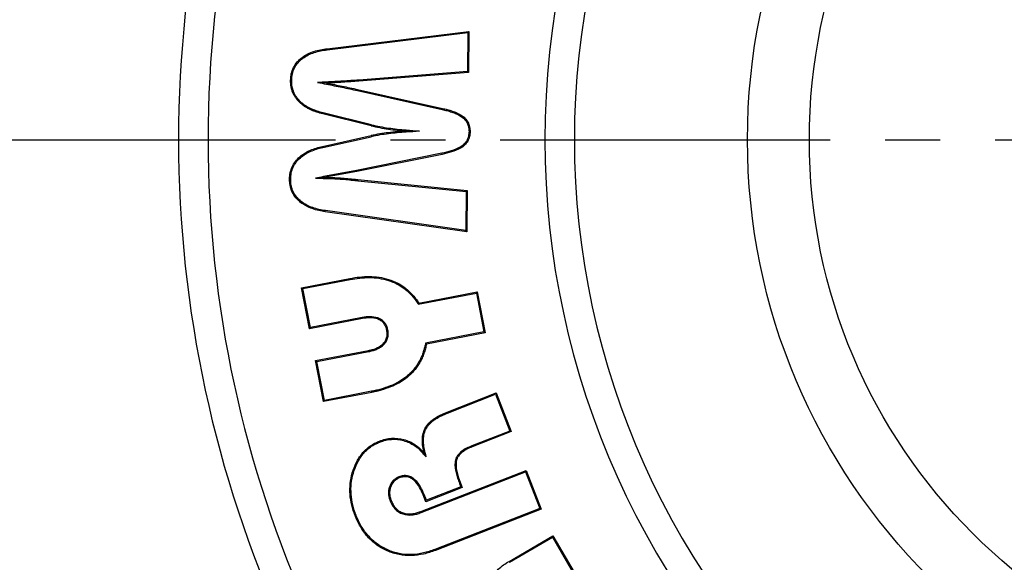
# Model space of a CAD drawing. Extents: x 0 to 1260, y 0 to 891.
# Drawn here: x 227 to 267, y 719 to 741 of the extents above; entities that cross this region are included whole.
import ezdxf

# ---------------------------------------------------------------- set-up
doc = ezdxf.new("R2010")
doc.units = 0
doc.linetypes.add('CENTER2', pattern=[28.575, 19.05, -3.175, 3.175, -3.175])
doc.layers.get('0').update_dxf_attribs({"linetype": 'CONTINUOUS'})
doc.layers.get('DEFPOINTS').update_dxf_attribs({"linetype": 'CONTINUOUS'})
doc.layers.add('CENTER', color=1, linetype='CENTER2')
doc.styles.get("Standard").update_dxf_attribs({"font": 'romans.shx', "bigfont": 'whgtxt.shx'})
doc.dimstyles.new('AUTOCFT', dxfattribs={"dimscale": 1.5, "dimtxt": 2.5, "dimasz": 2.5, "dimexe": 1.25, "dimexo": 1, "dimtad": 1, "dimtoh": 1, "dimtxsty": 'STANDARD', "dimcen": 2.5, "dimclrd": 1, "dimclre": 1, "dimazin": 3, "dimtfac": 1, "dimtmove": 0, "dimatfit": 3})

# ---------------------------------------------------------------- blocks, each defined once
blk = doc.blocks.new('*D69')
at = {"color": 1}
for p, q in [((278.903, 816.447), (117.041, 816.447)), ((120.166, 810.197), (120.166, 662.697)), ((278.903, 656.447), (117.041, 656.447))]:
    blk.add_line(p, q, dxfattribs=at)
for points in [[(119.124, 810.197), (121.208, 810.197), (120.166, 816.447)], [(119.124, 662.697), (121.208, 662.697), (120.166, 656.447)]]:
    blk.add_solid(points, dxfattribs=at)
at = {"layer": 'DEFPOINTS', "color": 0}
for p in [(281.403, 816.447), (120.166, 656.447), (281.403, 656.447)]:
    blk.add_point(p, dxfattribs=at)
at = {"color": 0, "insert": (115.478, 736.447), "char_height": 6.25, "attachment_point": 5, "rotation": 90}
blk.add_mtext('160', dxfattribs=at)

msp = doc.modelspace()

# ---------------------------------------------------------------- linework, layer by layer
at = {"color": 7, "linetype": 'CONTINUOUS'}
for p, q in [((239.405, 740.127), (245.138, 740.828)), ((239.41, 740.084), (245.094, 740.779)), ((245.094, 740.779), (245.078, 739.202)), ((245.138, 740.828), (245.094, 740.779)), ((245.138, 740.828), (245.121, 739.162)), ((239.405, 740.127), (239.41, 740.084)), ((245.078, 739.202), (240.691, 738.861)), ((245.121, 739.162), (240.694, 738.818)), ((245.121, 739.162), (245.078, 739.202)), ((237.932, 738.846), (237.976, 738.846)), ((239.39, 738.737), (239.026, 738.765)), ((240.694, 738.818), (240.691, 738.861)), ((240.642, 738.477), (240.632, 738.434)), ((240.632, 738.434), (244.063, 737.671)), ((240.642, 738.477), (244.073, 737.714)), ((239.233, 737.494), (239.244, 737.536)), ((241.189, 737.013), (239.233, 737.494)), ((241.199, 737.056), (239.244, 737.536)), ((241.199, 737.056), (241.189, 737.013)), ((243.141, 736.792), (242.597, 736.799)), ((245.188, 736.771), (245.145, 736.772)), ((239.219, 736.177), (241.186, 736.613)), ((239.229, 736.134), (241.196, 736.57)), ((241.186, 736.613), (241.196, 736.57)), ((239.219, 736.177), (239.229, 736.134)), ((244.044, 735.9), (240.599, 735.205)), ((244.053, 735.857), (240.608, 735.162)), ((244.053, 735.857), (244.044, 735.9)), ((240.608, 735.162), (240.599, 735.205)), ((239.423, 734.941), (239.415, 734.984)), ((240.54, 734.847), (240.535, 734.804)), ((240.654, 734.836), (240.651, 734.792)), ((240.651, 734.792), (245.028, 734.36)), ((240.654, 734.836), (245.072, 734.4)), ((245.028, 734.36), (245.072, 734.4)), ((245.072, 734.4), (245.055, 732.723)), ((245.028, 734.36), (245.011, 732.773)), ((239.335, 733.537), (239.342, 733.581)), ((245.055, 732.723), (239.335, 733.537)), ((245.011, 732.773), (239.342, 733.581)), ((245.055, 732.723), (245.011, 732.773)), ((238.377, 730.462), (240.329, 730.837)), ((238.697, 728.804), (238.377, 730.462)), ((238.377, 730.462), (238.428, 730.427)), ((238.428, 730.427), (240.336, 730.794)), ((238.731, 728.855), (238.428, 730.427)), ((243.096, 729.796), (245.442, 730.248)), ((243.116, 729.844), (245.476, 730.299)), ((245.476, 730.299), (245.442, 730.248)), ((245.442, 730.248), (245.745, 728.676)), ((245.476, 730.299), (245.796, 728.641)), ((243.116, 729.844), (243.096, 729.796)), ((240.834, 729.214), (238.697, 728.804)), ((240.826, 729.257), (238.731, 728.855)), ((240.834, 729.214), (240.826, 729.257)), ((238.697, 728.804), (238.731, 728.855)), ((241.822, 728.743), (241.865, 728.752)), ((245.745, 728.676), (243.389, 728.222)), ((245.796, 728.641), (243.426, 728.185)), ((245.796, 728.641), (245.745, 728.676)), ((238.944, 727.514), (241.081, 727.924)), ((238.995, 727.479), (241.09, 727.881)), ((239.264, 725.856), (238.944, 727.514)), ((238.944, 727.514), (238.995, 727.479)), ((239.298, 725.907), (238.995, 727.479)), ((241.215, 726.232), (239.264, 725.856)), ((241.207, 726.275), (239.298, 725.907)), ((241.215, 726.232), (241.207, 726.275)), ((244.256, 725.435), (246.244, 726.209)), ((244.273, 725.394), (246.219, 726.152)), ((246.244, 726.209), (246.219, 726.152)), ((246.219, 726.152), (246.797, 724.668)), ((246.244, 726.209), (246.854, 724.643)), ((239.298, 725.907), (239.264, 725.856)), ((244.256, 725.435), (244.273, 725.394)), ((246.797, 724.668), (245.253, 724.066)), ((246.854, 724.643), (245.27, 724.026)), ((246.854, 724.643), (246.797, 724.668)), ((241.526, 724.263), (241.542, 724.222)), ((243.191, 721.411), (247.456, 723.075)), ((243.207, 721.37), (247.431, 723.018)), ((247.431, 723.018), (247.456, 723.075)), ((247.431, 723.018), (248.009, 721.534)), ((247.456, 723.075), (248.066, 721.509)), ((244.802, 722.558), (244.761, 722.542)), ((244.761, 722.542), (244.813, 722.409)), ((244.802, 722.558), (244.869, 722.384)), ((243.288, 722.089), (243.328, 722.105)), ((243.396, 721.81), (243.288, 722.089)), ((243.421, 721.866), (243.328, 722.105)), ((244.869, 722.384), (243.396, 721.81)), ((244.813, 722.409), (243.421, 721.866)), ((244.869, 722.384), (244.813, 722.409)), ((243.396, 721.81), (243.421, 721.866)), ((243.191, 721.411), (243.207, 721.37)), ((248.009, 721.534), (243.769, 719.88)), ((248.066, 721.509), (243.784, 719.839)), ((248.066, 721.509), (248.009, 721.534)), ((246.763, 719.396), (248.53, 720.434)), ((246.785, 719.359), (248.514, 720.374)), ((248.53, 720.434), (248.514, 720.374)), ((248.514, 720.374), (249.335, 718.976)), ((248.53, 720.434), (249.395, 718.96)), ((246.763, 719.396), (246.785, 719.359))]:
    msp.add_line(p, q, dxfattribs=at)
at = {"color": 7, "linetype": 'CONTINUOUS', "flags": 128}
for points in [[(244.073, 737.714), (244.068, 737.693), (244.063, 737.671)], [(237.892, 734.854), (237.914, 734.854), (237.936, 734.854)], [(239.35, 734.926), (239.163, 734.911), (238.934, 734.892)], [(240.329, 730.837), (240.332, 730.816), (240.336, 730.794)], [(243.426, 728.185), (243.407, 728.204), (243.389, 728.222)], [(241.081, 727.924), (241.086, 727.903), (241.09, 727.881)], [(245.27, 724.026), (245.261, 724.046), (245.253, 724.066)], [(243.331, 723.778), (243.374, 723.698), (243.416, 723.618)], [(242.328, 722.772), (242.32, 722.793), (242.312, 722.813)], [(241.997, 721.861), (241.977, 721.853), (241.956, 721.845)], [(240.536, 721.253), (240.557, 721.261), (240.577, 721.268)], [(243.784, 719.839), (243.777, 719.86), (243.769, 719.88)]]:
    msp.add_lwpolyline(points, dxfattribs=at)
at = {"color": 7, "linetype": 'CONTINUOUS'}
for radius in [25, 22.5]:
    msp.add_circle((281.403, 736.447), radius, dxfattribs=at)
for radius in [48, 46.808, 33.192, 32]:
    msp.add_arc((281.403, 736.447), radius, 131.537, 228.463, dxfattribs=at)
for points, knots in [([(237.932, 738.846), (237.934, 738.891), (237.936, 738.936), (237.944, 739.026), (237.952, 739.07), (237.981, 739.202), (238.011, 739.287), (238.092, 739.448), (238.142, 739.523), (238.259, 739.66), (238.327, 739.72), (238.543, 739.882), (238.706, 739.963), (238.963, 740.045), (239.05, 740.067), (239.226, 740.103), (239.315, 740.116), (239.405, 740.127)], [0, 0, 0, 0, 0.0625, 0.0625, 0.125, 0.125, 0.25, 0.25, 0.375, 0.375, 0.5, 0.5, 0.75, 0.75, 0.875, 0.875, 1, 1, 1, 1]), ([(237.976, 738.846), (237.978, 738.891), (237.979, 738.934), (237.988, 739.02), (237.995, 739.063), (238.023, 739.189), (238.052, 739.271), (238.13, 739.425), (238.178, 739.498), (238.29, 739.629), (238.355, 739.687), (238.564, 739.844), (238.723, 739.922), (238.974, 740.003), (239.06, 740.024), (239.234, 740.06), (239.321, 740.072), (239.41, 740.084)], [0.0005544, 0.0005544, 0.0005544, 0.0005544, 0.0625, 0.0625, 0.125, 0.125, 0.25, 0.25, 0.375, 0.375, 0.5, 0.5, 0.75, 0.75, 0.875, 0.875, 0.9998957, 0.9998957, 0.9998957, 0.9998957]), ([(239.233, 737.494), (239.151, 737.515), (239.068, 737.537), (238.947, 737.579), (238.907, 737.593), (238.828, 737.624), (238.788, 737.64), (238.711, 737.676), (238.673, 737.696), (238.598, 737.736), (238.561, 737.757), (238.489, 737.803), (238.455, 737.828), (238.386, 737.879), (238.353, 737.906), (238.259, 737.992), (238.202, 738.056), (238.126, 738.159), (238.103, 738.195), (238.062, 738.27), (238.042, 738.308), (238.008, 738.386), (237.995, 738.426), (237.971, 738.509), (237.961, 738.55), (237.937, 738.676), (237.934, 738.761), (237.932, 738.846)], [0, 0, 0, 0, 0.125, 0.125, 0.1875, 0.1875, 0.25, 0.25, 0.3125, 0.3125, 0.375, 0.375, 0.4375, 0.4375, 0.5, 0.5, 0.625, 0.625, 0.6875, 0.6875, 0.75, 0.75, 0.8125, 0.8125, 0.875, 0.875, 1, 1, 1, 1]), ([(239.244, 737.536), (239.161, 737.557), (239.081, 737.579), (238.962, 737.62), (238.922, 737.634), (238.844, 737.664), (238.806, 737.68), (238.731, 737.716), (238.693, 737.735), (238.619, 737.774), (238.584, 737.794), (238.514, 737.839), (238.48, 737.864), (238.413, 737.914), (238.381, 737.939), (238.29, 738.022), (238.235, 738.085), (238.162, 738.184), (238.141, 738.218), (238.101, 738.29), (238.082, 738.327), (238.049, 738.402), (238.036, 738.439), (238.014, 738.519), (238.004, 738.56), (237.981, 738.68), (237.978, 738.761), (237.976, 738.846)], [0.0000686, 0.0000686, 0.0000686, 0.0000686, 0.125, 0.125, 0.1875, 0.1875, 0.25, 0.25, 0.3125, 0.3125, 0.375, 0.375, 0.4375, 0.4375, 0.5, 0.5, 0.625, 0.625, 0.6875, 0.6875, 0.75, 0.75, 0.8125, 0.8125, 0.875, 0.875, 0.9994167, 0.9994167, 0.9994167, 0.9994167]), ([(240.691, 738.861), (240.474, 738.846), (240.256, 738.83), (239.823, 738.801), (239.606, 738.79), (239.388, 738.781), (239.268, 738.775), (239.147, 738.77), (239.026, 738.765)], [0.000098, 0.000098, 0.000098, 0.000098, 0.5, 0.5, 1, 1, 1, 1.277293, 1.277293, 1.277293, 1.277293]), ([(239.026, 738.765), (239.145, 738.741), (239.263, 738.718), (239.382, 738.694), (239.591, 738.653), (239.8, 738.613), (240.113, 738.549), (240.218, 738.528), (240.425, 738.484), (240.528, 738.459), (240.632, 738.434), (240.632, 738.434), (240.632, 738.434), (240.632, 738.434)], [-0.282701, -0.282701, -0.282701, -0.282701, 0, 0, 0, 0.5, 0.5, 0.75, 0.75, 1, 1, 1, 1.000341, 1.000341, 1.000341, 1.000341]), ([(240.694, 738.818), (240.477, 738.802), (240.26, 738.786), (239.825, 738.757), (239.608, 738.747), (239.39, 738.737)], [0, 0, 0, 0, 0.5, 0.5, 1, 1, 1, 1]), ([(239.39, 738.737), (239.599, 738.696), (239.809, 738.656), (240.122, 738.592), (240.227, 738.571), (240.435, 738.527), (240.539, 738.502), (240.642, 738.477)], [0, 0, 0, 0, 0.5, 0.5, 0.75, 0.75, 1, 1, 1, 1]), ([(244.063, 737.671), (244.129, 737.656), (244.193, 737.641), (244.32, 737.607), (244.383, 737.588), (244.508, 737.545), (244.569, 737.523), (244.658, 737.483), (244.688, 737.468), (244.745, 737.439), (244.773, 737.423), (244.827, 737.388), (244.854, 737.369), (244.904, 737.331), (244.928, 737.311), (244.994, 737.244), (245.032, 737.193), (245.092, 737.083), (245.114, 737.023), (245.139, 736.901), (245.142, 736.838), (245.145, 736.772)], [0.0001016, 0.0001016, 0.0001016, 0.0001016, 0.125, 0.125, 0.25, 0.25, 0.375, 0.375, 0.4375, 0.4375, 0.5, 0.5, 0.5625, 0.5625, 0.625, 0.625, 0.75, 0.75, 0.875, 0.875, 0.9986068, 0.9986068, 0.9986068, 0.9986068]), ([(244.073, 737.714), (244.138, 737.699), (244.203, 737.684), (244.332, 737.649), (244.396, 737.629), (244.523, 737.586), (244.586, 737.564), (244.677, 737.522), (244.707, 737.508), (244.766, 737.477), (244.795, 737.46), (244.851, 737.424), (244.879, 737.405), (244.932, 737.365), (244.957, 737.343), (245.028, 737.272), (245.069, 737.217), (245.132, 737.1), (245.156, 737.036), (245.183, 736.905), (245.186, 736.838), (245.188, 736.771)], [0, 0, 0, 0, 0.125, 0.125, 0.25, 0.25, 0.375, 0.375, 0.4375, 0.4375, 0.5, 0.5, 0.5625, 0.5625, 0.625, 0.625, 0.75, 0.75, 0.875, 0.875, 1, 1, 1, 1]), ([(242.597, 736.799), (242.36, 736.782), (242.123, 736.761), (241.77, 736.717), (241.652, 736.702), (241.418, 736.663), (241.302, 736.638), (241.186, 736.613)], [0, 0, 0, 0, 0.5, 0.5, 0.75, 0.75, 1, 1, 1, 1]), ([(241.189, 737.013), (241.305, 736.986), (241.42, 736.959), (241.654, 736.914), (241.771, 736.895), (242.006, 736.862), (242.124, 736.846), (242.36, 736.82), (242.478, 736.809), (242.597, 736.799)], [0, 0, 0, 0, 0.25, 0.25, 0.5, 0.5, 0.75, 0.75, 1, 1, 1, 1]), ([(243.141, 736.792), (242.961, 736.78), (242.78, 736.767), (242.6, 736.755), (242.363, 736.739), (242.128, 736.717), (241.776, 736.674), (241.659, 736.659), (241.427, 736.62), (241.312, 736.595), (241.196, 736.57)], [0.000099, 0.000099, 0.000099, 0.000099, 0.382302, 0.382302, 0.382302, 0.882302, 0.882302, 1.132302, 1.132302, 1.382204, 1.382204, 1.382204, 1.382204]), ([(241.199, 737.056), (241.315, 737.029), (241.43, 737.002), (241.661, 736.957), (241.777, 736.938), (242.012, 736.906), (242.129, 736.89), (242.364, 736.864), (242.482, 736.853), (242.601, 736.842), (242.781, 736.826), (242.961, 736.809), (243.141, 736.792)], [-0.380969, -0.380969, -0.380969, -0.380969, -0.131159, -0.131159, 0.118841, 0.118841, 0.368841, 0.368841, 0.618841, 0.618841, 0.618841, 0.99981, 0.99981, 0.99981, 0.99981]), ([(245.145, 736.772), (245.14, 736.706), (245.136, 736.643), (245.107, 736.522), (245.084, 736.463), (245.022, 736.355), (244.983, 736.306), (244.891, 736.219), (244.84, 736.182), (244.674, 736.084), (244.552, 736.036), (244.303, 735.957), (244.174, 735.927), (244.044, 735.9)], [0.0013966, 0.0013966, 0.0013966, 0.0013966, 0.125, 0.125, 0.25, 0.25, 0.375, 0.375, 0.5, 0.5, 0.75, 0.75, 0.9999286, 0.9999286, 0.9999286, 0.9999286]), ([(245.188, 736.771), (245.184, 736.705), (245.18, 736.638), (245.149, 736.508), (245.124, 736.445), (245.058, 736.329), (245.016, 736.277), (244.919, 736.185), (244.865, 736.145), (244.692, 736.044), (244.567, 735.995), (244.313, 735.914), (244.183, 735.884), (244.053, 735.857)], [0, 0, 0, 0, 0.125, 0.125, 0.25, 0.25, 0.375, 0.375, 0.5, 0.5, 0.75, 0.75, 1, 1, 1, 1]), ([(237.892, 734.854), (237.893, 734.897), (237.894, 734.939), (237.902, 735.024), (237.909, 735.066), (237.935, 735.191), (237.96, 735.273), (238.031, 735.428), (238.075, 735.501), (238.178, 735.636), (238.237, 735.698), (238.365, 735.811), (238.435, 735.859), (238.544, 735.926), (238.581, 735.947), (238.656, 735.987), (238.694, 736.005), (238.812, 736.055), (238.892, 736.085), (239.054, 736.137), (239.136, 736.157), (239.219, 736.177)], [0, 0, 0, 0, 0.0625, 0.0625, 0.125, 0.125, 0.25, 0.25, 0.375, 0.375, 0.5, 0.5, 0.625, 0.625, 0.6875, 0.6875, 0.75, 0.75, 0.875, 0.875, 1, 1, 1, 1]), ([(237.936, 734.854), (237.937, 734.896), (237.938, 734.937), (237.946, 735.018), (237.952, 735.059), (237.977, 735.18), (238.001, 735.258), (238.069, 735.406), (238.112, 735.477), (238.211, 735.607), (238.268, 735.667), (238.391, 735.776), (238.459, 735.823), (238.566, 735.888), (238.602, 735.909), (238.675, 735.947), (238.712, 735.965), (238.827, 736.014), (238.906, 736.043), (239.065, 736.095), (239.146, 736.115), (239.229, 736.134)], [0.0003702, 0.0003702, 0.0003702, 0.0003702, 0.0625, 0.0625, 0.125, 0.125, 0.25, 0.25, 0.375, 0.375, 0.5, 0.5, 0.625, 0.625, 0.6875, 0.6875, 0.75, 0.75, 0.875, 0.875, 0.9998504, 0.9998504, 0.9998504, 0.9998504]), ([(240.599, 735.205), (240.5, 735.187), (240.402, 735.168), (240.205, 735.131), (240.106, 735.113), (239.908, 735.076), (239.81, 735.057), (239.613, 735.02), (239.514, 735.002), (239.415, 734.984), (239.415, 734.984), (239.415, 734.984), (239.415, 734.984)], [0.0003728, 0.0003728, 0.0003728, 0.0003728, 0.25, 0.25, 0.5, 0.5, 0.75, 0.75, 1, 1, 1, 1.000322, 1.000322, 1.000322, 1.000322]), ([(239.335, 733.537), (239.247, 733.551), (239.158, 733.565), (238.982, 733.606), (238.896, 733.63), (238.641, 733.721), (238.479, 733.804), (238.267, 733.971), (238.202, 734.034), (238.087, 734.173), (238.038, 734.249), (237.98, 734.37), (237.963, 734.412), (237.935, 734.498), (237.925, 734.542), (237.908, 734.63), (237.901, 734.675), (237.893, 734.764), (237.892, 734.809), (237.892, 734.854)], [0, 0, 0, 0, 0.125, 0.125, 0.25, 0.25, 0.5, 0.5, 0.625, 0.625, 0.75, 0.75, 0.8125, 0.8125, 0.875, 0.875, 0.9375, 0.9375, 1, 1, 1, 1]), ([(239.342, 733.581), (239.253, 733.594), (239.166, 733.608), (238.994, 733.648), (238.908, 733.672), (238.66, 733.761), (238.502, 733.842), (238.296, 734.003), (238.234, 734.064), (238.123, 734.198), (238.076, 734.271), (238.02, 734.388), (238.004, 734.428), (237.978, 734.509), (237.968, 734.551), (237.951, 734.637), (237.944, 734.681), (237.937, 734.766), (237.936, 734.809), (237.936, 734.854)], [0.0000655, 0.0000655, 0.0000655, 0.0000655, 0.125, 0.125, 0.25, 0.25, 0.5, 0.5, 0.625, 0.625, 0.75, 0.75, 0.8125, 0.8125, 0.875, 0.875, 0.9375, 0.9375, 0.9996503, 0.9996503, 0.9996503, 0.9996503]), ([(239.415, 734.984), (239.415, 734.984), (239.415, 734.984), (239.415, 734.984), (239.39, 734.979), (239.366, 734.974), (239.342, 734.969), (239.317, 734.965), (239.293, 734.96), (239.268, 734.955), (239.157, 734.934), (239.045, 734.913), (238.934, 734.892)], [-0.005167, -0.005167, -0.005167, -0.005167, 0, 0, 0, 1, 1, 1, 2, 2, 2, 6.55078, 6.55078, 6.55078, 6.55078]), ([(238.934, 734.892), (239.072, 734.889), (239.21, 734.886), (239.349, 734.883), (239.548, 734.878), (239.745, 734.871), (240.14, 734.844), (240.337, 734.824), (240.535, 734.804)], [-0.348197, -0.348197, -0.348197, -0.348197, 0, 0, 0, 0.5, 0.5, 0.999193, 0.999193, 0.999193, 0.999193]), ([(239.35, 734.926), (239.549, 734.922), (239.748, 734.915), (240.144, 734.887), (240.342, 734.867), (240.54, 734.847)], [0, 0, 0, 0, 0.5, 0.5, 1, 1, 1, 1]), ([(240.608, 735.162), (240.509, 735.144), (240.41, 735.125), (240.213, 735.088), (240.114, 735.07), (239.917, 735.033), (239.818, 735.014), (239.621, 734.977), (239.522, 734.959), (239.423, 734.941)], [0, 0, 0, 0, 0.25, 0.25, 0.5, 0.5, 0.75, 0.75, 1, 1, 1, 1]), ([(240.535, 734.804), (240.553, 734.801), (240.572, 734.798), (240.612, 734.794), (240.632, 734.793), (240.651, 734.792)], [0.0084041, 0.0084041, 0.0084041, 0.0084041, 0.5, 0.5, 0.9905173, 0.9905173, 0.9905173, 0.9905173]), ([(240.54, 734.847), (240.559, 734.844), (240.578, 734.842), (240.616, 734.838), (240.635, 734.837), (240.654, 734.836)], [0, 0, 0, 0, 0.5, 0.5, 1, 1, 1, 1]), ([(240.329, 730.837), (240.459, 730.86), (240.589, 730.882), (240.851, 730.909), (240.983, 730.917), (241.247, 730.915), (241.379, 730.907), (241.641, 730.869), (241.77, 730.841), (242.022, 730.763), (242.145, 730.712), (242.378, 730.588), (242.489, 730.516), (242.695, 730.351), (242.79, 730.259), (242.922, 730.111), (242.964, 730.06), (243.043, 729.954), (243.079, 729.899), (243.116, 729.844)], [0, 0, 0, 0, 0.125, 0.125, 0.25, 0.25, 0.375, 0.375, 0.5, 0.5, 0.625, 0.625, 0.75, 0.75, 0.875, 0.875, 0.9375, 0.9375, 1, 1, 1, 1]), ([(240.336, 730.794), (240.467, 730.817), (240.595, 730.838), (240.855, 730.865), (240.985, 730.873), (241.245, 730.871), (241.375, 730.863), (241.632, 730.826), (241.76, 730.798), (242.007, 730.722), (242.126, 730.672), (242.355, 730.551), (242.464, 730.481), (242.666, 730.318), (242.759, 730.228), (242.889, 730.083), (242.93, 730.033), (243.007, 729.929), (243.043, 729.875), (243.08, 729.82), (243.085, 729.812), (243.091, 729.804), (243.096, 729.796)], [0.000104, 0.000104, 0.000104, 0.000104, 0.125, 0.125, 0.25, 0.25, 0.375, 0.375, 0.5, 0.5, 0.625, 0.625, 0.75, 0.75, 0.875, 0.875, 0.9375, 0.9375, 1, 1, 1, 1.009163, 1.009163, 1.009163, 1.009163]), ([(241.865, 728.752), (241.865, 728.752), (241.865, 728.753), (241.865, 728.754), (241.853, 728.804), (241.84, 728.857), (241.797, 728.96), (241.769, 729.009), (241.698, 729.096), (241.656, 729.134), (241.563, 729.196), (241.513, 729.221), (241.358, 729.277), (241.249, 729.29), (241.034, 729.29), (240.928, 729.274), (240.827, 729.257), (240.826, 729.257), (240.826, 729.257), (240.826, 729.257)], [-0.001689, -0.001689, -0.001689, -0.001689, 0, 0, 0, 0.125, 0.125, 0.25, 0.25, 0.375, 0.375, 0.5, 0.5, 0.75, 0.75, 1, 1, 1, 1.000499, 1.000499, 1.000499, 1.000499]), ([(241.822, 728.743), (241.81, 728.794), (241.798, 728.844), (241.759, 728.939), (241.732, 728.985), (241.667, 729.065), (241.628, 729.1), (241.542, 729.158), (241.495, 729.181), (241.349, 729.233), (241.245, 729.246), (241.038, 729.246), (240.936, 729.23), (240.834, 729.214)], [0, 0, 0, 0, 0.125, 0.125, 0.25, 0.25, 0.375, 0.375, 0.5, 0.5, 0.75, 0.75, 1, 1, 1, 1]), ([(241.081, 727.924), (241.132, 727.936), (241.183, 727.947), (241.283, 727.974), (241.333, 727.991), (241.429, 728.031), (241.476, 728.053), (241.566, 728.107), (241.608, 728.138), (241.685, 728.208), (241.72, 728.248), (241.778, 728.335), (241.799, 728.383), (241.828, 728.483), (241.836, 728.536), (241.837, 728.64), (241.83, 728.691), (241.822, 728.743)], [0, 0, 0, 0, 0.125, 0.125, 0.25, 0.25, 0.375, 0.375, 0.5, 0.5, 0.625, 0.625, 0.75, 0.75, 0.875, 0.875, 1, 1, 1, 1]), ([(241.09, 727.881), (241.09, 727.882), (241.09, 727.882), (241.091, 727.882), (241.142, 727.893), (241.193, 727.904), (241.296, 727.932), (241.348, 727.95), (241.448, 727.991), (241.497, 728.015), (241.591, 728.071), (241.636, 728.103), (241.717, 728.178), (241.754, 728.22), (241.816, 728.314), (241.84, 728.367), (241.871, 728.475), (241.88, 728.531), (241.881, 728.644), (241.873, 728.698), (241.866, 728.749), (241.866, 728.75), (241.865, 728.751), (241.865, 728.752)], [-0.000492, -0.000492, -0.000492, -0.000492, 0, 0, 0, 0.125, 0.125, 0.25, 0.25, 0.375, 0.375, 0.5, 0.5, 0.625, 0.625, 0.75, 0.75, 0.875, 0.875, 1, 1, 1, 1.001674, 1.001674, 1.001674, 1.001674]), ([(243.389, 728.222), (243.387, 728.213), (243.385, 728.203), (243.383, 728.194), (243.369, 728.13), (243.355, 728.066), (243.321, 727.942), (243.302, 727.88), (243.258, 727.758), (243.234, 727.698), (243.181, 727.581), (243.151, 727.523), (243.088, 727.41), (243.055, 727.355), (242.981, 727.25), (242.942, 727.198), (242.859, 727.099), (242.816, 727.051), (242.724, 726.962), (242.676, 726.919), (242.526, 726.795), (242.419, 726.723), (242.194, 726.595), (242.076, 726.54), (241.836, 726.441), (241.712, 726.4), (241.525, 726.346), (241.462, 726.33), (241.335, 726.301), (241.271, 726.288), (241.207, 726.275)], [-0.009134, -0.009134, -0.009134, -0.009134, 0, 0, 0, 0.0625, 0.0625, 0.125, 0.125, 0.1875, 0.1875, 0.25, 0.25, 0.3125, 0.3125, 0.375, 0.375, 0.4375, 0.4375, 0.5, 0.5, 0.625, 0.625, 0.75, 0.75, 0.875, 0.875, 0.9375, 0.9375, 0.999928, 0.999928, 0.999928, 0.999928]), ([(243.426, 728.185), (243.412, 728.12), (243.398, 728.056), (243.363, 727.929), (243.343, 727.866), (243.299, 727.742), (243.275, 727.681), (243.22, 727.561), (243.19, 727.503), (243.126, 727.388), (243.091, 727.332), (243.017, 727.223), (242.976, 727.171), (242.892, 727.07), (242.848, 727.021), (242.754, 726.929), (242.704, 726.886), (242.552, 726.76), (242.443, 726.686), (242.214, 726.556), (242.094, 726.5), (241.851, 726.4), (241.726, 726.359), (241.536, 726.304), (241.472, 726.288), (241.344, 726.258), (241.28, 726.245), (241.215, 726.232)], [0, 0, 0, 0, 0.0625, 0.0625, 0.125, 0.125, 0.1875, 0.1875, 0.25, 0.25, 0.3125, 0.3125, 0.375, 0.375, 0.4375, 0.4375, 0.5, 0.5, 0.625, 0.625, 0.75, 0.75, 0.875, 0.875, 0.9375, 0.9375, 1, 1, 1, 1]), ([(243.331, 723.778), (243.309, 723.865), (243.289, 723.952), (243.264, 724.13), (243.258, 724.219), (243.261, 724.398), (243.271, 724.488), (243.315, 724.661), (243.35, 724.745), (243.444, 724.897), (243.502, 724.966), (243.599, 725.059), (243.633, 725.089), (243.703, 725.144), (243.74, 725.17), (243.853, 725.242), (243.931, 725.287), (244.091, 725.366), (244.174, 725.401), (244.256, 725.435)], [0, 0, 0, 0, 0.125, 0.125, 0.25, 0.25, 0.375, 0.375, 0.5, 0.5, 0.625, 0.625, 0.6875, 0.6875, 0.75, 0.75, 0.875, 0.875, 1, 1, 1, 1]), ([(243.416, 723.618), (243.402, 723.675), (243.388, 723.732), (243.373, 723.789), (243.352, 723.876), (243.332, 723.96), (243.308, 724.134), (243.301, 724.221), (243.305, 724.395), (243.314, 724.481), (243.356, 724.646), (243.389, 724.726), (243.479, 724.871), (243.535, 724.937), (243.628, 725.027), (243.661, 725.055), (243.729, 725.109), (243.764, 725.134), (243.875, 725.204), (243.952, 725.248), (244.109, 725.326), (244.19, 725.36), (244.273, 725.394)], [-0.081917, -0.081917, -0.081917, -0.081917, 0, 0, 0, 0.125, 0.125, 0.25, 0.25, 0.375, 0.375, 0.5, 0.5, 0.625, 0.625, 0.6875, 0.6875, 0.75, 0.75, 0.875, 0.875, 0.99982, 0.99982, 0.99982, 0.99982]), ([(240.536, 721.253), (240.511, 721.321), (240.486, 721.39), (240.441, 721.53), (240.421, 721.6), (240.37, 721.814), (240.347, 721.959), (240.326, 722.252), (240.329, 722.399), (240.359, 722.69), (240.386, 722.835), (240.468, 723.116), (240.519, 723.255), (240.649, 723.517), (240.728, 723.642), (240.913, 723.869), (241.02, 723.971), (241.2, 724.098), (241.262, 724.137), (241.392, 724.205), (241.459, 724.234), (241.526, 724.263)], [0, 0, 0, 0, 0.0625, 0.0625, 0.125, 0.125, 0.25, 0.25, 0.375, 0.375, 0.5, 0.5, 0.625, 0.625, 0.75, 0.75, 0.875, 0.875, 0.9375, 0.9375, 1, 1, 1, 1]), ([(240.577, 721.268), (240.552, 721.337), (240.527, 721.405), (240.483, 721.542), (240.463, 721.611), (240.413, 721.822), (240.391, 721.965), (240.369, 722.252), (240.372, 722.397), (240.402, 722.683), (240.429, 722.825), (240.509, 723.102), (240.559, 723.238), (240.687, 723.495), (240.764, 723.617), (240.945, 723.839), (241.049, 723.937), (241.223, 724.061), (241.284, 724.099), (241.41, 724.165), (241.475, 724.194), (241.542, 724.222)], [0.0002712, 0.0002712, 0.0002712, 0.0002712, 0.0625, 0.0625, 0.125, 0.125, 0.25, 0.25, 0.375, 0.375, 0.5, 0.5, 0.625, 0.625, 0.75, 0.75, 0.875, 0.875, 0.9375, 0.9375, 0.9995593, 0.9995593, 0.9995593, 0.9995593]), ([(241.526, 724.263), (241.605, 724.291), (241.684, 724.318), (241.846, 724.358), (241.929, 724.37), (242.18, 724.386), (242.348, 724.368), (242.67, 724.28), (242.824, 724.209), (243.032, 724.069), (243.098, 724.017), (243.219, 723.903), (243.275, 723.84), (243.331, 723.778)], [0, 0, 0, 0, 0.125, 0.125, 0.25, 0.25, 0.5, 0.5, 0.75, 0.75, 0.875, 0.875, 1, 1, 1, 1]), ([(241.542, 724.222), (241.621, 724.25), (241.698, 724.277), (241.854, 724.315), (241.935, 724.327), (242.178, 724.342), (242.341, 724.325), (242.654, 724.239), (242.803, 724.17), (243.006, 724.034), (243.07, 723.984), (243.188, 723.873), (243.243, 723.811), (243.298, 723.749), (243.338, 723.705), (243.377, 723.662), (243.416, 723.618)], [0.000774, 0.000774, 0.000774, 0.000774, 0.125, 0.125, 0.25, 0.25, 0.5, 0.5, 0.75, 0.75, 0.875, 0.875, 1, 1, 1, 1.087928, 1.087928, 1.087928, 1.087928]), ([(245.253, 724.066), (245.253, 724.066), (245.253, 724.066), (245.253, 724.066), (245.183, 724.038), (245.111, 724.008), (244.974, 723.934), (244.908, 723.893), (244.782, 723.796), (244.725, 723.739), (244.656, 723.639), (244.635, 723.603), (244.604, 723.526), (244.594, 723.487), (244.58, 723.406), (244.577, 723.366), (244.576, 723.288), (244.577, 723.248), (244.587, 723.131), (244.603, 723.054), (244.639, 722.905), (244.66, 722.831), (244.706, 722.685), (244.734, 722.612), (244.761, 722.542)], [-0.000184, -0.000184, -0.000184, -0.000184, 0, 0, 0, 0.125, 0.125, 0.25, 0.25, 0.375, 0.375, 0.4375, 0.4375, 0.5, 0.5, 0.5625, 0.5625, 0.625, 0.625, 0.75, 0.75, 0.875, 0.875, 1, 1, 1, 1]), ([(245.27, 724.026), (245.2, 723.997), (245.13, 723.968), (244.996, 723.897), (244.932, 723.857), (244.812, 723.764), (244.758, 723.71), (244.693, 723.617), (244.675, 723.583), (244.646, 723.513), (244.636, 723.476), (244.623, 723.402), (244.621, 723.364), (244.619, 723.288), (244.621, 723.251), (244.631, 723.137), (244.646, 723.063), (244.682, 722.916), (244.702, 722.843), (244.748, 722.699), (244.775, 722.628), (244.802, 722.558)], [0, 0, 0, 0, 0.125, 0.125, 0.25, 0.25, 0.375, 0.375, 0.4375, 0.4375, 0.5, 0.5, 0.5625, 0.5625, 0.625, 0.625, 0.75, 0.75, 0.875, 0.875, 1, 1, 1, 1]), ([(243.328, 722.105), (243.328, 722.105), (243.328, 722.105), (243.328, 722.105), (243.286, 722.208), (243.241, 722.313), (243.127, 722.51), (243.059, 722.605), (242.931, 722.725), (242.884, 722.761), (242.78, 722.819), (242.723, 722.841), (242.604, 722.865), (242.542, 722.867), (242.423, 722.85), (242.367, 722.831), (242.314, 722.814), (242.313, 722.814), (242.313, 722.813), (242.312, 722.813)], [-0.000397, -0.000397, -0.000397, -0.000397, 0, 0, 0, 0.25, 0.25, 0.5, 0.5, 0.625, 0.625, 0.75, 0.75, 0.875, 0.875, 1, 1, 1, 1.00182, 1.00182, 1.00182, 1.00182]), ([(242.312, 722.813), (242.311, 722.813), (242.31, 722.812), (242.31, 722.812), (242.269, 722.793), (242.226, 722.774), (242.143, 722.721), (242.105, 722.69), (242.005, 722.582), (241.959, 722.495), (241.913, 722.36), (241.902, 722.312), (241.89, 722.217), (241.89, 722.169), (241.895, 722.074), (241.902, 722.026), (241.925, 721.933), (241.941, 721.889), (241.956, 721.847), (241.956, 721.846), (241.956, 721.846), (241.956, 721.845)], [-0.002231, -0.002231, -0.002231, -0.002231, 0, 0, 0, 0.125, 0.125, 0.25, 0.25, 0.5, 0.5, 0.625, 0.625, 0.75, 0.75, 0.875, 0.875, 1, 1, 1, 1.001513, 1.001513, 1.001513, 1.001513]), ([(242.328, 722.772), (242.287, 722.753), (242.246, 722.735), (242.17, 722.686), (242.135, 722.657), (242.042, 722.558), (241.999, 722.477), (241.955, 722.348), (241.945, 722.304), (241.934, 722.214), (241.933, 722.169), (241.939, 722.079), (241.945, 722.034), (241.967, 721.947), (241.982, 721.904), (241.997, 721.861)], [0, 0, 0, 0, 0.125, 0.125, 0.25, 0.25, 0.5, 0.5, 0.625, 0.625, 0.75, 0.75, 0.875, 0.875, 1, 1, 1, 1]), ([(243.288, 722.089), (243.245, 722.191), (243.202, 722.294), (243.09, 722.486), (243.025, 722.577), (242.903, 722.691), (242.859, 722.725), (242.762, 722.779), (242.709, 722.799), (242.6, 722.821), (242.544, 722.823), (242.434, 722.807), (242.381, 722.79), (242.328, 722.772)], [0, 0, 0, 0, 0.25, 0.25, 0.5, 0.5, 0.625, 0.625, 0.75, 0.75, 0.875, 0.875, 1, 1, 1, 1]), ([(241.956, 721.845), (241.956, 721.845), (241.957, 721.844), (241.957, 721.844), (241.981, 721.788), (242.006, 721.731), (242.069, 721.621), (242.107, 721.569), (242.193, 721.475), (242.241, 721.432), (242.349, 721.361), (242.408, 721.333), (242.591, 721.273), (242.72, 721.265), (242.908, 721.284), (242.971, 721.296), (243.091, 721.329), (243.149, 721.349), (243.206, 721.37), (243.206, 721.37), (243.206, 721.37), (243.207, 721.37)], [-0.00113, -0.00113, -0.00113, -0.00113, 0, 0, 0, 0.125, 0.125, 0.25, 0.25, 0.375, 0.375, 0.5, 0.5, 0.75, 0.75, 0.875, 0.875, 1, 1, 1, 1.000477, 1.000477, 1.000477, 1.000477]), ([(241.997, 721.861), (242.021, 721.806), (242.046, 721.75), (242.105, 721.646), (242.141, 721.596), (242.223, 721.507), (242.269, 721.467), (242.37, 721.4), (242.425, 721.374), (242.597, 721.316), (242.721, 721.309), (242.901, 721.327), (242.961, 721.338), (243.077, 721.37), (243.134, 721.391), (243.191, 721.411)], [0, 0, 0, 0, 0.125, 0.125, 0.25, 0.25, 0.375, 0.375, 0.5, 0.5, 0.75, 0.75, 0.875, 0.875, 1, 1, 1, 1]), ([(243.784, 719.839), (243.706, 719.811), (243.628, 719.783), (243.47, 719.733), (243.389, 719.712), (243.146, 719.658), (242.98, 719.635), (242.648, 719.627), (242.481, 719.64), (242.155, 719.702), (241.995, 719.753), (241.69, 719.885), (241.545, 719.967), (241.275, 720.162), (241.153, 720.275), (240.932, 720.524), (240.835, 720.66), (240.71, 720.875), (240.671, 720.949), (240.6, 721.099), (240.568, 721.176), (240.536, 721.253)], [0, 0, 0, 0, 0.0625, 0.0625, 0.125, 0.125, 0.25, 0.25, 0.375, 0.375, 0.5, 0.5, 0.625, 0.625, 0.75, 0.75, 0.875, 0.875, 0.9375, 0.9375, 1, 1, 1, 1]), ([(243.769, 719.88), (243.691, 719.852), (243.614, 719.824), (243.458, 719.775), (243.379, 719.754), (243.139, 719.701), (242.976, 719.679), (242.65, 719.671), (242.486, 719.683), (242.167, 719.745), (242.01, 719.794), (241.711, 719.924), (241.568, 720.005), (241.304, 720.195), (241.183, 720.306), (240.966, 720.551), (240.872, 720.684), (240.748, 720.896), (240.71, 720.968), (240.64, 721.116), (240.609, 721.192), (240.577, 721.268)], [0.000135, 0.000135, 0.000135, 0.000135, 0.0625, 0.0625, 0.125, 0.125, 0.25, 0.25, 0.375, 0.375, 0.5, 0.5, 0.625, 0.625, 0.75, 0.75, 0.875, 0.875, 0.9375, 0.9375, 0.9997609, 0.9997609, 0.9997609, 0.9997609]), ([(246.134, 717.602), (246.099, 717.685), (246.064, 717.768), (246.008, 717.938), (245.988, 718.026), (245.968, 718.159), (245.962, 718.204), (245.957, 718.294), (245.958, 718.338), (245.964, 718.428), (245.97, 718.473), (245.988, 718.561), (246.002, 718.604), (246.034, 718.688), (246.053, 718.729), (246.097, 718.807), (246.121, 718.845), (246.2, 718.954), (246.261, 719.02), (246.394, 719.141), (246.463, 719.198), (246.609, 719.303), (246.686, 719.35), (246.763, 719.396)], [0, 0, 0, 0, 0.125, 0.125, 0.25, 0.25, 0.3125, 0.3125, 0.375, 0.375, 0.4375, 0.4375, 0.5, 0.5, 0.5625, 0.5625, 0.625, 0.625, 0.75, 0.75, 0.875, 0.875, 1, 1, 1, 1])]:
    msp.add_open_spline(points, degree=3, knots=knots, dxfattribs=at)
msp.add_open_spline([(239.423, 734.941), (239.399, 734.936), (239.374, 734.931), (239.35, 734.926)], degree=3, dxfattribs=at)
at = {"layer": 'CENTER', "ltscale": 0.7}
msp.add_line((186.403, 736.447), (530.403, 736.447), dxfattribs=at)

# ---------------------------------------------------------------- dimensions: what is measured, and where the dimension line sits
dim = msp.add_linear_dim(base=(120.166, 656.447), p1=(281.403, 816.447), p2=(281.403, 656.447), angle=90, dimstyle='AUTOCFT', override={"dimscale": 2.5, "dimarcsym": 1})
dim.commit()
dim.dimension.update_dxf_attribs({"geometry": '*D69', "text_midpoint": (115.478, 736.447)})

doc.saveas('drawing.dxf')
